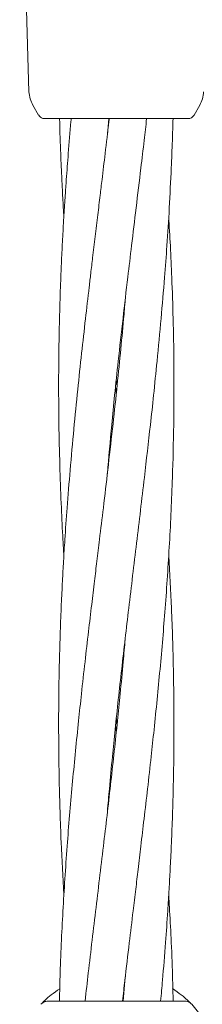
# Model space of a CAD drawing. Units: millimetres. Extents: x 13 to 8308, y -493 to 5989.
# Drawn here: x 3522 to 3547, y 3474 to 3611 of the extents above; entities that cross this region are included whole.
import ezdxf

# ---------------------------------------------------------------- set-up
doc = ezdxf.new("R2010")
doc.units = ezdxf.units.MM

msp = doc.modelspace()

# ---------------------------------------------------------------- linework, layer by layer
at = {"color": 7, "linetype": 'Continuous', "lineweight": 18}
for p, q in [((3521.7, 3645.43), (3522.99, 3601.23)), ((3524.32, 3597.99), (3523.53, 3599.35)), ((3545.89, 3597.99), (3546.68, 3599.35)), ((3524.41, 3597.99), (3524.32, 3597.99)), ((3525.18, 3597.49), (3524.92, 3597.52)), ((3533.86, 3595.26), (3534.05, 3597.49)), ((3535.18, 3597.49), (3535.03, 3597.49)), ((3535.1, 3559.38), (3535.01, 3560.33)), ((3535.1, 3561.25), (3535.2, 3560.33)), ((3536.35, 3478.3), (3536.05, 3474.93)), ((3524.89, 3474.73), (3525.06, 3474.9)), ((3544.48, 3474.93), (3525.72, 3474.93))]:
    msp.add_line(p, q, dxfattribs=at)
msp.add_arc((3535.1, 3464.43), 14.5, 331.3521, 43.8132, dxfattribs=at)
for points, knots in [([(3522.99, 3601.23), (3523.02, 3600.9), (3523.09, 3600.24), (3523.38, 3599.65), (3523.53, 3599.35)], [0, 0, 0, 0, 0.5, 1, 1, 1, 1]), ([(3547.21, 3601.23), (3547.18, 3600.9), (3547.12, 3600.24), (3546.83, 3599.65), (3546.68, 3599.35)], [0, 0, 0, 0, 0.5, 1, 1, 1, 1]), ([(3524.37, 3597.99), (3524.43, 3597.88), (3524.55, 3597.67), (3524.8, 3597.57), (3524.92, 3597.52)], [0, 0, 0, 0, 0.503087, 1, 1, 1, 1]), ([(3535.03, 3597.49), (3534.06, 3597.49), (3532.13, 3597.49), (3529.49, 3597.49), (3527.21, 3597.49), (3525.52, 3597.49), (3525.29, 3597.49), (3525.18, 3597.49)], [0, 0, 0, 0, 0.187058, 0.373883, 0.560603, 0.78022, 1, 1, 1, 1]), ([(3534.11, 3597.49), (3534.1, 3597.35), (3533.92, 3595.73), (3533.59, 3592.91), (3533.18, 3589.5), (3532.84, 3586.67), (3532.52, 3584.03), (3532.18, 3581.14), (3531.85, 3578.43), (3531.57, 3576.09), (3531.24, 3573.25), (3530.81, 3569.55), (3530.28, 3564.81), (3529.73, 3559.71), (3529.2, 3554.3), (3528.7, 3548.82), (3528.29, 3543.7), (3527.99, 3539.48), (3527.78, 3536.1), (3527.62, 3533.1), (3527.46, 3529.85), (3527.32, 3526.12), (3527.2, 3521.97), (3527.12, 3517.84), (3527.09, 3512.31), (3527.16, 3505.44), (3527.4, 3497.39), (3527.7, 3492.13), (3527.84, 3489.7)], [0, 0, 0, 0, 0.003808, 0.045116, 0.078555, 0.098759, 0.123888, 0.151837, 0.179174, 0.19946, 0.217074, 0.258137, 0.302285, 0.349217, 0.399953, 0.452947, 0.501637, 0.542549, 0.570335, 0.595853, 0.625812, 0.660853, 0.69976, 0.741348, 0.775864, 0.853644, 0.932369, 1, 1, 1, 1]), ([(3528.85, 3597.49), (3528.84, 3597.35), (3528.69, 3595.73), (3528.46, 3592.91), (3528.2, 3589.5), (3528, 3586.66), (3527.83, 3584.02), (3527.67, 3581.13), (3527.53, 3578.41), (3527.43, 3576.07), (3527.32, 3573.23), (3527.21, 3569.54), (3527.12, 3564.79), (3527.09, 3559.69), (3527.14, 3554.28), (3527.27, 3548.82), (3527.46, 3543.7), (3527.65, 3539.74), (3527.79, 3537.52), (3527.83, 3536.79)], [0, 0, 0, 0, 0.006693, 0.079996, 0.139476, 0.175475, 0.220233, 0.269971, 0.318518, 0.354434, 0.385709, 0.458616, 0.537047, 0.620434, 0.710475, 0.804341, 0.8907, 0.963508, 1, 1, 1, 1]), ([(3527.24, 3597.49), (3527.24, 3597.35), (3527.27, 3595.73), (3527.38, 3592.9), (3527.52, 3589.48), (3527.67, 3586.65), (3527.76, 3584.93), (3527.82, 3583.94), (3527.83, 3583.86)], [0, 0, 0, 0, 0.030579, 0.35712, 0.621947, 0.782529, 0.982147, 1, 1, 1, 1]), ([(3533.86, 3548.17), (3534.05, 3550.44), (3534.37, 3554.07), (3534.89, 3559.28), (3535.41, 3564.21), (3536.02, 3569.67), (3536.64, 3575.03), (3537.26, 3580.13), (3537.86, 3585.19), (3538.45, 3590.06), (3538.94, 3594.2), (3539.2, 3596.48), (3539.31, 3597.49)], [0, 0, 0, 0, 0.1377314, 0.220903, 0.3167911, 0.437727, 0.5534395, 0.6424249, 0.7485024, 0.8610363, 0.9388374, 1, 1, 1, 1]), ([(3533.87, 3501.26), (3533.96, 3502.31), (3534.18, 3504.86), (3534.54, 3508.65), (3535.09, 3514.18), (3535.84, 3521.04), (3536.85, 3529.68), (3537.92, 3538.56), (3538.93, 3547.05), (3539.72, 3553.89), (3540.3, 3559.27), (3540.8, 3564.19), (3541.32, 3569.65), (3541.77, 3575), (3542.15, 3580.12), (3542.47, 3585.19), (3542.71, 3590.06), (3542.88, 3594.2), (3542.94, 3596.48), (3542.97, 3597.49)], [0, 0, 0, 0, 0.0328509, 0.0794246, 0.1181849, 0.205413, 0.2933148, 0.3874881, 0.4820558, 0.5580233, 0.6006553, 0.6497271, 0.7115575, 0.7708646, 0.8166108, 0.8710785, 0.9288261, 0.9686653, 1, 1, 1, 1]), ([(3545.03, 3597.49), (3544.94, 3597.49), (3544.78, 3597.49), (3543.49, 3597.49), (3541.44, 3597.49), (3538.59, 3597.49), (3536.32, 3597.49), (3535.18, 3597.49)], [0, 0, 0, 0, 0.186791, 0.373361, 0.560048, 0.779913, 1, 1, 1, 1]), ([(3545.03, 3597.49), (3545.11, 3597.49), (3545.29, 3597.51), (3545.53, 3597.61), (3545.74, 3597.77), (3545.84, 3597.92), (3545.89, 3597.99)], [0, 0, 0, 0, 0.249999, 0.5, 0.750001, 1, 1, 1, 1]), ([(3535.97, 3474.93), (3536.07, 3475.88), (3536.38, 3478.58), (3536.87, 3482.76), (3537.38, 3486.98), (3537.79, 3490.38), (3538.15, 3493.37), (3538.53, 3496.63), (3538.97, 3500.36), (3539.46, 3504.51), (3539.91, 3508.64), (3540.51, 3514.17), (3541.19, 3521.04), (3541.92, 3529.67), (3542.51, 3538.55), (3542.9, 3547.03), (3543.06, 3553.87), (3543.11, 3559.25), (3543.1, 3564.17), (3543, 3569.63), (3542.83, 3574.98), (3542.62, 3579.7), (3542.45, 3582.52), (3542.37, 3583.86)], [0, 0, 0, 0, 0.026141, 0.074321, 0.114941, 0.14252, 0.167826, 0.19751, 0.232199, 0.270672, 0.311761, 0.345922, 0.422952, 0.500778, 0.583786, 0.667314, 0.734524, 0.772122, 0.815371, 0.870015, 0.922472, 0.962934, 1, 1, 1, 1]), ([(3536.34, 3572.37), (3536.27, 3571.47), (3536.06, 3568.99), (3535.66, 3564.82), (3535.15, 3559.73), (3534.57, 3554.32), (3533.94, 3548.85), (3533.34, 3543.72), (3532.83, 3539.49), (3532.42, 3536.1), (3532.06, 3533.1), (3531.67, 3529.84), (3531.23, 3526.11), (3530.75, 3521.96), (3530.29, 3517.83), (3529.7, 3512.3), (3529.02, 3505.44), (3528.28, 3496.8), (3527.7, 3487.93), (3527.34, 3480.58), (3527.25, 3476.24), (3527.22, 3474.93)], [0, 0, 0, 0, 0.0277579, 0.0765327, 0.1283944, 0.1845139, 0.2430272, 0.2968883, 0.3422977, 0.3731291, 0.4014194, 0.4346032, 0.4733831, 0.5163922, 0.5623263, 0.6005159, 0.6866283, 0.7736322, 0.8664284, 0.9598052, 1, 1, 1, 1]), ([(3541.25, 3474.93), (3541.34, 3475.89), (3541.59, 3478.6), (3541.92, 3482.77), (3542.22, 3486.99), (3542.42, 3490.38), (3542.59, 3493.37), (3542.74, 3496.62), (3542.89, 3500.36), (3543.01, 3504.51), (3543.08, 3508.64), (3543.12, 3514.17), (3543.05, 3521.03), (3542.81, 3529.08), (3542.51, 3534.34), (3542.37, 3536.77)], [0, 0, 0, 0, 0.046473, 0.13134, 0.202651, 0.251083, 0.295562, 0.347782, 0.408858, 0.476675, 0.549163, 0.609326, 0.744898, 0.882118, 1, 1, 1, 1]), ([(3536.34, 3525.22), (3536.25, 3524.17), (3536.03, 3521.62), (3535.67, 3517.83), (3535.11, 3512.29), (3534.37, 3505.43), (3533.36, 3496.79), (3532.29, 3487.92), (3531.41, 3480.56), (3530.92, 3476.23), (3530.77, 3474.93)], [0, 0, 0, 0, 0.062868, 0.151997, 0.226174, 0.393105, 0.561326, 0.741548, 0.922525, 1, 1, 1, 1]), ([(3535.11, 3514.16), (3535.12, 3514.05), (3535.15, 3513.74), (3535.18, 3513.43), (3535.2, 3513.23)], [0, 0, 0, 0, 0.350508, 1, 1, 1, 1]), ([(3535.1, 3512.31), (3535.09, 3512.42), (3535.06, 3512.73), (3535.03, 3513.04), (3535.01, 3513.24)], [0, 0, 0, 0, 0.350508, 1, 1, 1, 1]), ([(3542.99, 3474.93), (3542.97, 3475.89), (3542.91, 3478.6), (3542.75, 3482.78), (3542.55, 3486.74), (3542.42, 3488.95), (3542.38, 3489.69)], [0, 0, 0, 0, 0.195036, 0.550327, 0.849869, 1, 1, 1, 1]), ([(3524.8, 3474.64), (3524.93, 3474.77), (3525.2, 3475.04), (3526.01, 3475.76), (3526.85, 3476.34), (3527.26, 3476.63)], [0, 0, 0, 0, 0.331237, 0.667803, 1, 1, 1, 1]), ([(3542.92, 3476.65), (3543.34, 3476.35), (3544.19, 3475.76), (3544.99, 3475.05), (3545.48, 3474.56), (3545.53, 3474.5), (3545.56, 3474.47)], [0, 0, 0, 0, 0.250997, 0.501327, 0.750864, 1, 1, 1, 1]), ([(3524.64, 3474.47), (3524.81, 3474.62), (3525.13, 3474.88), (3525.54, 3474.92), (3525.72, 3474.93)], [0, 0, 0, 0, 0.559185, 1, 1, 1, 1])]:
    msp.add_open_spline(points, degree=3, knots=knots, dxfattribs=at)
msp.add_open_spline([(3545.56, 3474.47), (3545.49, 3474.54), (3545.34, 3474.68), (3545.07, 3474.82), (3544.78, 3474.92), (3544.58, 3474.93), (3544.48, 3474.93)], degree=3, dxfattribs=at)

doc.saveas('drawing.dxf')
